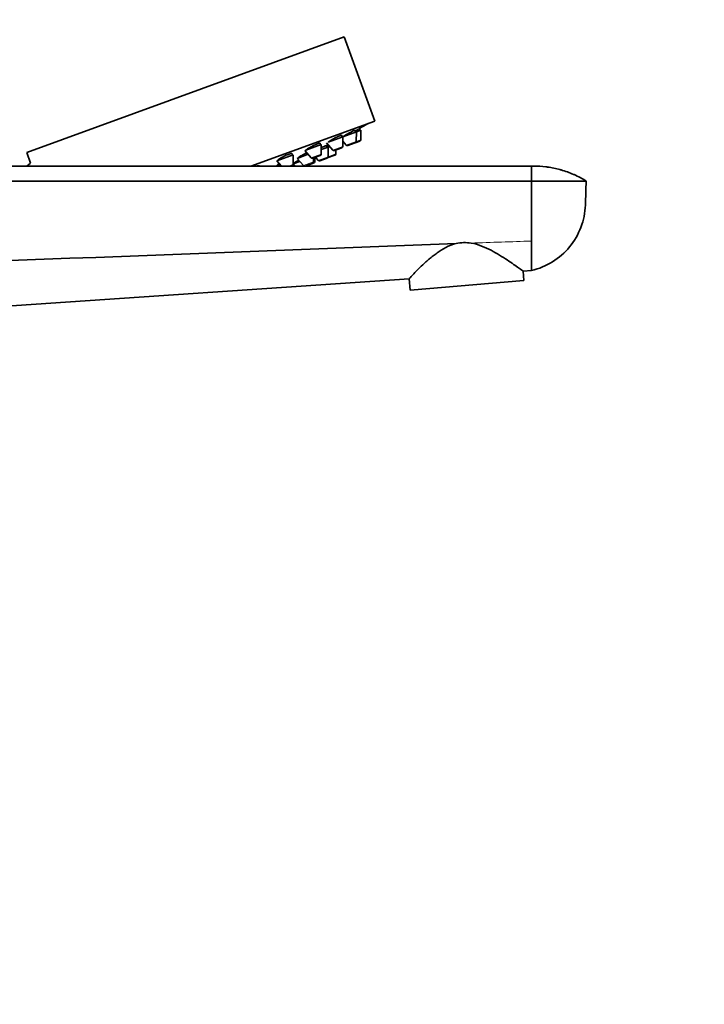
# Model space of a CAD drawing. Units: millimetres. Extents: x 0 to 2438, y 0 to 2754.
# Drawn here: x 2008 to 2146, y 2058 to 2256 of the extents above; entities that cross this region are included whole.
import ezdxf
from ezdxf import colors
from ezdxf.entities.mleader import LeaderData, LeaderLine
from ezdxf.math import Vec2, Vec3

# ---------------------------------------------------------------- set-up
doc = ezdxf.new("R2010")
doc.units = ezdxf.units.MM
doc.layers.add('DV4_Défaut', color=7, linetype='Continuous')
doc.layers.add('Défaut', color=7, linetype='Continuous')

# ---------------------------------------------------------------- blocks, each defined once
blk = doc.blocks.new('_DOT')
at = {"color": 0}
blk.add_line((0, 0), (-1, 0), dxfattribs=at)
at = {"color": 0, "const_width": 0.333}
blk.add_lwpolyline([(-0.1665, 0, 1), (0.1665, 0, 1)], format="xyb", close=True, dxfattribs=at)
blk = doc.blocks.new('SE3')
at = {"layer": 'DV4_Défaut', "color": 7, "linetype": 'Continuous', "lineweight": 35}
for p, q in [((2073.54, 2252.57), (2009.64, 2229.31)), ((2079.69, 2235.65), (2073.54, 2252.57)), ((2079.69, 2235.65), (2054.73, 2226.57)), ((2076.77, 2233.75), (2076.62, 2234.14)), ((2073.26, 2232.47), (2070.31, 2231.4)), ((2073.12, 2232.42), (2072.98, 2232.78)), ((2073.24, 2230.54), (2073.26, 2232.47)), ((2075.98, 2233.46), (2073.27, 2232.47)), ((2075.84, 2233.41), (2075.7, 2233.8)), ((2075.96, 2231.53), (2075.98, 2233.46)), ((2076.91, 2233.8), (2075.98, 2233.46)), ((2076.89, 2231.87), (2076.91, 2233.8)), ((2068.93, 2230.89), (2065.8, 2229.76)), ((2068.79, 2230.84), (2068.67, 2231.16)), ((2068.91, 2228.97), (2068.93, 2230.89)), ((2070.31, 2230.4), (2068.92, 2229.89)), ((2070.07, 2230.31), (2069.92, 2230.71)), ((2069.97, 2231.27), (2071.22, 2229.81)), ((2070.29, 2228.47), (2070.31, 2230.4)), ((2070.62, 2230.51), (2070.31, 2230.4)), ((2073.04, 2230.26), (2071.55, 2229.72)), ((2073.25, 2231.61), (2073.94, 2230.8)), ((2075.76, 2231.25), (2074.27, 2230.71)), ((2076.69, 2231.59), (2075.76, 2231.25)), ((2009.64, 2229.31), (2010.42, 2227.15)), ((2063.28, 2228.84), (2059.99, 2227.64)), ((2063.14, 2228.79), (2063.05, 2229.05)), ((2063.26, 2226.91), (2063.28, 2228.84)), ((2066.29, 2228.94), (2064.09, 2228.13)), ((2065.64, 2229.7), (2066.89, 2228.23)), ((2068.71, 2228.69), (2067.22, 2228.14)), ((2067.36, 2227.4), (2067.37, 2228.2)), ((2067.6, 2227.49), (2067.6, 2228.28)), ((2067.75, 2228.34), (2068.27, 2227.73)), ((2070.09, 2228.19), (2068.6, 2227.65)), ((2070.14, 2228.21), (2070.09, 2228.19)), ((2071.63, 2228.75), (2070.14, 2228.21)), ((2071.68, 2228.77), (2071.63, 2228.75)), ((2071.83, 2229.03), (2071.83, 2229.82)), ((2071.88, 2229.05), (2071.88, 2229.84)), ((1930.25, 2226.56), (2111.25, 2226.56)), ((2010.42, 2227.15), (2009.64, 2226.56)), ((2056.51, 2226.56), (2056.5, 2226.59)), ((2060.65, 2226.88), (2059.98, 2226.64)), ((2059.98, 2226.64), (2060.04, 2226.56)), ((2059.99, 2227.64), (2060.92, 2226.56)), ((2060.17, 2226.84), (2060.21, 2226.72)), ((2063.07, 2226.63), (2062.88, 2226.57)), ((2063.26, 2226.56), (2063.26, 2226.86)), ((2064.61, 2227.53), (2063.28, 2227.05)), ((2063.28, 2227.05), (2063.7, 2226.56)), ((2063.4, 2227.17), (2063.42, 2227.1)), ((2063.56, 2226.56), (2063.56, 2226.72)), ((2064.09, 2228.13), (2065.34, 2226.67)), ((2067.16, 2227.12), (2065.67, 2226.58)), ((2066.56, 2226.56), (2066.56, 2226.9)), ((2067.4, 2227.21), (2067.16, 2227.12)), ((2111.25, 2226.56), (2111.25, 2223.56)), ((1930.25, 2223.56), (2111.25, 2223.56)), ((2111.25, 2223.56), (2111.25, 2211.48)), ((2111.25, 2223.56), (2122.25, 2223.56)), ((2111.25, 2211.48), (2111.25, 2205.56)), ((2109.54, 2205.45), (2111.25, 2205.56)), ((2109.7, 2203.56), (2109.54, 2205.45)), ((1930.25, 2193.23), (2086.59, 2203.88)), ((2086.59, 2203.88), (2086.79, 2201.56)), ((2086.79, 2201.56), (2109.7, 2203.56))]:
    blk.add_line(p, q, dxfattribs=at)
at = {"layer": 'DV4_Défaut', "color": 7, "linetype": 'Continuous', "lineweight": 18}
for p, q in [((2073.24, 2230.54), (2071.22, 2229.81)), ((2075.96, 2231.53), (2073.94, 2230.8)), ((2076.89, 2231.87), (2075.96, 2231.53)), ((2068.91, 2228.97), (2066.89, 2228.23)), ((2070.29, 2228.47), (2068.27, 2227.73)), ((2071.83, 2229.03), (2070.29, 2228.47)), ((2071.88, 2229.05), (2071.83, 2229.03)), ((2063.26, 2226.91), (2062.3, 2226.56)), ((2067.36, 2227.4), (2065.34, 2226.67)), ((2067.6, 2227.49), (2067.36, 2227.4))]:
    blk.add_line(p, q, dxfattribs=at)
at = {"layer": 'DV4_Défaut', "color": 7, "linetype": 'Continuous', "lineweight": 35}
for centre, radius, start, end in [((1992.02, 2377.12), 166.13, 300.614, 301.2815), ((2072.94, 2230.54), 0.3, 290, 359.444), ((2074.17, 2230.99), 0.3, 220.556, 290), ((2075.66, 2231.54), 0.3, 290, 359.444), ((2076.59, 2231.87), 0.3, 290, 359.444), ((2067.12, 2228.43), 0.3, 220.556, 290), ((2068.61, 2228.97), 0.3, 290, 359.444), ((2069.99, 2228.47), 0.3, 290, 359.444), ((2070.04, 2228.49), 0.3, 284.7179, 290), ((2071.45, 2230), 0.3, 220.556, 290), ((2071.53, 2229.03), 0.3, 290, 359.444), ((2071.58, 2229.05), 0.3, 290, 359.444), ((2062.96, 2226.91), 0.3, 290, 359.444), ((1992.02, 2377.12), 166.13, 295.3945, 295.4528), ((2065.57, 2226.86), 0.3, 220.556, 290), ((2067.06, 2227.41), 0.3, 290, 359.444), ((2067.3, 2227.49), 0.3, 290, 359.444), ((2068.5, 2227.93), 0.3, 220.556, 290), ((1247.5, 23396.79), 21202.8, 271.845292, 272.293644), ((2097.83, 2203.45), 7.72, 80.5931, 103.3041)]:
    blk.add_arc(centre, radius, start, end, dxfattribs=at)
at = {"layer": 'DV4_Défaut', "color": 7, "linetype": 'Continuous', "lineweight": 18}
blk.add_arc((2437.3, -7766.2), 9983, 91.871681, 91.941464, dxfattribs=at)
at = {"layer": 'DV4_Défaut', "color": 7, "linetype": 'Continuous', "lineweight": 35}
for points, knots in [([(2076.62, 2234.14), (2076.62, 2234.14), (2076.62, 2234.14), (2076.62, 2234.14), (2076.62, 2234.14), (2076.6, 2234.13), (2076.55, 2234.1), (2076.49, 2234.07), (2076.42, 2234.03), (2076.32, 2233.97), (2076.23, 2233.91), (2076.11, 2233.85), (2075.98, 2233.77), (2075.91, 2233.73), (2075.84, 2233.69), (2075.76, 2233.65)], [0, 0, 0, 0, 0.000723, 0.000723, 0.000723, 0.282941, 0.282941, 0.282941, 0.56502, 0.56502, 0.56502, 0.849683, 0.849683, 0.849683, 1, 1, 1, 1]), ([(2072.98, 2232.78), (2072.98, 2232.78), (2072.98, 2232.78), (2072.98, 2232.78), (2072.98, 2232.79), (2072.94, 2232.79), (2072.88, 2232.78), (2072.83, 2232.76), (2072.74, 2232.73), (2072.64, 2232.69), (2072.54, 2232.65), (2072.41, 2232.59), (2072.28, 2232.53), (2072.14, 2232.46), (2071.99, 2232.39), (2071.84, 2232.31), (2071.68, 2232.23), (2071.52, 2232.14), (2071.37, 2232.05), (2071.21, 2231.96), (2071.05, 2231.87), (2070.91, 2231.79), (2070.77, 2231.7), (2070.64, 2231.62), (2070.53, 2231.54), (2070.45, 2231.49), (2070.37, 2231.44), (2070.32, 2231.4)], [0, 0, 0, 0, 0.002868, 0.002868, 0.002868, 0.131684, 0.131684, 0.131684, 0.258747, 0.258747, 0.258747, 0.385061, 0.385061, 0.385061, 0.511915, 0.511915, 0.511915, 0.640353, 0.640353, 0.640353, 0.770754, 0.770754, 0.770754, 0.902662, 0.902662, 0.902662, 1, 1, 1, 1]), ([(2075.7, 2233.8), (2075.7, 2233.8), (2075.7, 2233.8), (2075.7, 2233.8), (2075.69, 2233.8), (2075.66, 2233.8), (2075.61, 2233.77), (2075.55, 2233.75), (2075.47, 2233.71), (2075.37, 2233.66), (2075.27, 2233.61), (2075.15, 2233.55), (2075.02, 2233.48), (2074.89, 2233.41), (2074.74, 2233.33), (2074.59, 2233.24), (2074.43, 2233.16), (2074.27, 2233.07), (2074.11, 2232.98), (2073.96, 2232.88), (2073.8, 2232.79), (2073.66, 2232.71), (2073.53, 2232.63), (2073.41, 2232.56), (2073.31, 2232.5)], [0, 0, 0, 0, 0.003007, 0.003007, 0.003007, 0.146488, 0.146488, 0.146488, 0.288815, 0.288815, 0.288815, 0.431424, 0.431424, 0.431424, 0.5756, 0.5756, 0.5756, 0.721971, 0.721971, 0.721971, 0.870238, 0.870238, 0.870238, 1, 1, 1, 1]), ([(2068.67, 2231.16), (2068.67, 2231.16), (2068.67, 2231.16), (2068.67, 2231.16), (2068.66, 2231.18), (2068.62, 2231.19), (2068.56, 2231.18), (2068.5, 2231.17), (2068.41, 2231.15), (2068.3, 2231.11), (2068.2, 2231.08), (2068.07, 2231.03), (2067.93, 2230.97), (2067.79, 2230.91), (2067.64, 2230.85), (2067.49, 2230.77), (2067.33, 2230.7), (2067.17, 2230.61), (2067.01, 2230.53), (2066.85, 2230.45), (2066.7, 2230.36), (2066.56, 2230.28), (2066.41, 2230.2), (2066.28, 2230.11), (2066.17, 2230.04), (2066.06, 2229.97), (2065.97, 2229.9), (2065.91, 2229.84), (2065.85, 2229.79), (2065.81, 2229.74), (2065.8, 2229.71), (2065.8, 2229.7), (2065.8, 2229.7), (2065.8, 2229.69)], [0, 0, 0, 0, 0.001428, 0.001428, 0.001428, 0.109764, 0.109764, 0.109764, 0.216423, 0.216423, 0.216423, 0.32177, 0.32177, 0.32177, 0.426729, 0.426729, 0.426729, 0.532364, 0.532364, 0.532364, 0.639441, 0.639441, 0.639441, 0.748126, 0.748126, 0.748126, 0.857891, 0.857891, 0.857891, 0.967709, 0.967709, 0.967709, 1, 1, 1, 1]), ([(2069.95, 2230.65), (2069.95, 2230.66), (2069.95, 2230.66), (2069.96, 2230.66), (2070.01, 2230.7), (2070.03, 2230.72), (2070.02, 2230.73), (2070.02, 2230.74), (2069.99, 2230.73), (2069.93, 2230.71), (2069.87, 2230.69), (2069.79, 2230.66), (2069.69, 2230.62), (2069.59, 2230.57), (2069.46, 2230.51), (2069.33, 2230.45), (2069.2, 2230.39), (2069.06, 2230.32), (2068.92, 2230.25)], [0, 0, 0, 0, 0.009693, 0.009693, 0.009693, 0.213569, 0.213569, 0.213569, 0.415391, 0.415391, 0.415391, 0.615718, 0.615718, 0.615718, 0.815748, 0.815748, 0.815748, 1, 1, 1, 1]), ([(2070.43, 2230.74), (2070.35, 2230.7), (2070.27, 2230.65), (2070.19, 2230.61), (2070.13, 2230.58), (2070.06, 2230.54), (2070, 2230.51)], [0, 0, 0, 0, 0.549322, 0.549322, 0.549322, 1, 1, 1, 1]), ([(2063.05, 2229.05), (2063.05, 2229.05), (2063.05, 2229.05), (2063.05, 2229.05), (2063.04, 2229.08), (2063, 2229.09), (2062.93, 2229.09), (2062.87, 2229.09), (2062.78, 2229.07), (2062.66, 2229.04), (2062.55, 2229.02), (2062.42, 2228.97), (2062.28, 2228.92), (2062.14, 2228.87), (2061.98, 2228.81), (2061.82, 2228.74), (2061.66, 2228.68), (2061.5, 2228.6), (2061.34, 2228.52), (2061.18, 2228.44), (2061.03, 2228.36), (2060.89, 2228.28), (2060.74, 2228.2), (2060.61, 2228.13), (2060.5, 2228.05), (2060.4, 2227.98), (2060.31, 2227.91), (2060.24, 2227.86), (2060.18, 2227.8), (2060.14, 2227.75), (2060.13, 2227.72), (2060.13, 2227.71), (2060.13, 2227.7), (2060.14, 2227.69)], [0, 0, 0, 0, 0.000509, 0.000509, 0.000509, 0.109899, 0.109899, 0.109899, 0.217856, 0.217856, 0.217856, 0.324153, 0.324153, 0.324153, 0.429313, 0.429313, 0.429313, 0.534334, 0.534334, 0.534334, 0.640246, 0.640246, 0.640246, 0.747698, 0.747698, 0.747698, 0.856696, 0.856696, 0.856696, 0.96657, 0.96657, 0.96657, 1, 1, 1, 1]), ([(2066.03, 2229.25), (2066, 2229.23), (2065.97, 2229.22), (2065.94, 2229.2), (2065.78, 2229.13), (2065.62, 2229.05), (2065.46, 2228.97), (2065.3, 2228.89), (2065.14, 2228.8), (2065, 2228.73), (2064.85, 2228.65), (2064.72, 2228.57), (2064.61, 2228.5), (2064.5, 2228.44), (2064.41, 2228.37), (2064.34, 2228.33), (2064.28, 2228.28), (2064.24, 2228.24), (2064.23, 2228.22), (2064.22, 2228.21), (2064.22, 2228.21), (2064.23, 2228.2)], [0, 0, 0, 0, 0.034164, 0.034164, 0.034164, 0.214026, 0.214026, 0.214026, 0.395644, 0.395644, 0.395644, 0.578903, 0.578903, 0.578903, 0.762968, 0.762968, 0.762968, 0.946628, 0.946628, 0.946628, 1, 1, 1, 1]), ([(2056.5, 2226.59), (2056.5, 2226.59), (2056.5, 2226.6), (2056.5, 2226.6), (2056.49, 2226.62), (2056.44, 2226.64), (2056.38, 2226.65), (2056.31, 2226.65), (2056.22, 2226.64), (2056.1, 2226.62), (2056.04, 2226.61), (2055.96, 2226.59), (2055.89, 2226.57)], [0, 0, 0, 0, 0.002877, 0.002877, 0.002877, 0.394717, 0.394717, 0.394717, 0.783706, 0.783706, 0.783706, 1, 1, 1, 1]), ([(2060.49, 2227.07), (2060.48, 2227.07), (2060.48, 2227.06), (2060.48, 2227.06), (2060.37, 2227), (2060.28, 2226.93), (2060.21, 2226.88), (2060.15, 2226.83), (2060.11, 2226.79), (2060.1, 2226.77), (2060.1, 2226.76), (2060.1, 2226.75), (2060.1, 2226.74)], [0, 0, 0, 0, 0.006385, 0.006385, 0.006385, 0.437976, 0.437976, 0.437976, 0.870857, 0.870857, 0.870857, 1, 1, 1, 1]), ([(2064.43, 2227.73), (2064.34, 2227.68), (2064.25, 2227.64), (2064.17, 2227.6), (2064.02, 2227.52), (2063.89, 2227.45), (2063.78, 2227.4), (2063.67, 2227.34), (2063.58, 2227.29), (2063.51, 2227.25), (2063.45, 2227.22), (2063.41, 2227.19), (2063.4, 2227.18), (2063.4, 2227.18), (2063.39, 2227.18), (2063.4, 2227.17)], [0, 0, 0, 0, 0.153248, 0.153248, 0.153248, 0.416312, 0.416312, 0.416312, 0.678783, 0.678783, 0.678783, 0.9399, 0.9399, 0.9399, 1, 1, 1, 1]), ([(2111.25, 2226.56), (2111.4, 2226.56), (2111.56, 2226.56), (2111.71, 2226.56), (2112.52, 2226.56), (2113.44, 2226.51), (2115.2, 2226.28), (2116.22, 2226.07), (2117.97, 2225.58), (2118.91, 2225.24), (2120.61, 2224.5), (2121.46, 2224.05), (2122.25, 2223.56)], [0, 0, 0, 0, 0.040166, 0.040166, 0.040166, 0.25, 0.280125, 0.5, 0.520083, 0.75, 0.760042, 1, 1, 1, 1]), ([(2122.25, 2223.56), (2122.19, 2221.94), (2122.13, 2220.33), (2122.08, 2218.71), (2122.02, 2217.19), (2121.41, 2214.15), (2119.09, 2210.14), (2115.59, 2207.09), (2112.73, 2205.91), (2111.25, 2205.56)], [0, 0, 0, 0, 0.209479, 0.209479, 0.209479, 0.407109, 0.60474, 0.80237, 1, 1, 1, 1]), ([(2096.05, 2210.97), (2095.32, 2210.8), (2094.65, 2210.51), (2093.36, 2209.86), (2092.78, 2209.49), (2091.96, 2208.89), (2091.69, 2208.69), (2091.17, 2208.3), (2090.93, 2208.07), (2090.44, 2207.69), (2090.22, 2207.47), (2089.77, 2207.08), (2089.55, 2206.89), (2088.54, 2205.91), (2087.84, 2205.24), (2086.87, 2204.17), (2086.59, 2203.88), (2086.59, 2203.88)], [0, 0, 0, 0, 0.125, 0.125, 0.25, 0.25, 0.3125, 0.3125, 0.375, 0.375, 0.4375, 0.4375, 0.5, 0.5, 0.75, 0.75, 1, 1, 1, 1]), ([(2109.54, 2205.45), (2109.54, 2205.45), (2109.21, 2205.68), (2108.08, 2206.49), (2107.27, 2207.04), (2105.39, 2208.3), (2104.29, 2208.99), (2102.5, 2209.93), (2101.87, 2210.22), (2100.53, 2210.73), (2099.83, 2210.96), (2099.09, 2211.07)], [0, 0, 0, 0, 0.25, 0.25, 0.5, 0.5, 0.75, 0.75, 0.875, 0.875, 1, 1, 1, 1])]:
    blk.add_open_spline(points, degree=3, knots=knots, dxfattribs=at)

msp = doc.modelspace()

# ---------------------------------------------------------------- block references
at = {"layer": 'Défaut'}
msp.add_blockref('SE3', (0, 0), dxfattribs=at)

# ---------------------------------------------------------------- leaders
at = {"layer": 'Défaut', "color": 7, "linetype": 'Continuous', "lineweight": 18}
ml = msp.add_multileader_mtext('Standard', dxfattribs=at)
ml.set_content('{\\pxsm0.9;\\fSolid Edge ISO|b1||i0||c0|p34;\\W1.;01/10/2021\\P}', color=256)
ml.set_leader_properties()
ml.set_arrow_properties(name='DOT')
ml.build(insert=Vec2(0, 0))
ml.multileader.update_dxf_attribs({"leader_type": 0, "dogleg_length": 0, "arrow_head_size": 12})
ctx = ml.context
ctx.base_point, ctx.char_height, ctx.arrow_head_size, ctx.landing_gap_size = Vec3(2350.88, 2746.89), 12, 12, 4.2
notes = []
notes.append((ctx, [(0, (0, 0, 0), (0, 0), (1, 0), 1, [])]))
ctx.mtext.insert = Vec3(2352.88, 2753.01)
for ctx, leaders in notes:
    for number, flags, end, landing, length, lines in leaders:
        leader = LeaderData()
        leader.index, (leader.has_last_leader_line, leader.has_dogleg_vector, leader.attachment_direction) = number, flags
        leader.last_leader_point, leader.dogleg_vector, leader.dogleg_length = Vec3(end), Vec3(landing), length
        for number, points, colour, breaks in lines:
            line = LeaderLine()
            line.index, line.vertices, line.color, line.breaks = number, Vec3.list(points), colors.encode_raw_color(colour), breaks
            leader.lines.append(line)
        ctx.leaders.append(leader)

doc.saveas('drawing.dxf')
